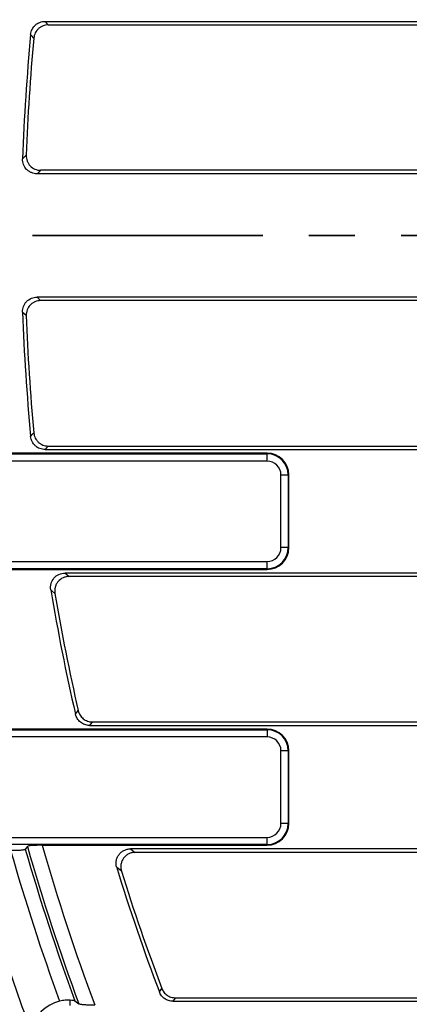
# Model space of a CAD drawing. Units: millimetres. Extents: x 0 to 407, y -4 to 286.
# Drawn here: x 58 to 69, y 149 to 176 of the extents above; entities that cross this region are included whole.
import ezdxf

# ---------------------------------------------------------------- set-up
doc = ezdxf.new("R2010")
doc.units = ezdxf.units.MM
doc.linetypes.add('PHANTOM', pattern=[12.7, 6.35, -1.27, 1.27, -1.27, 1.27, -1.27])

msp = doc.modelspace()

# ---------------------------------------------------------------- linework, layer by layer
at = {"color": 7, "linetype": 'Continuous', "lineweight": 25}
for p, q in [((58.960709, 175.663028), (88.09294, 175.663028)), ((59.048364, 175.566791), (87.996702, 175.566791)), ((87.996702, 171.559266), (58.839313, 171.559266)), ((88.09294, 171.463028), (58.73948, 171.463028)), ((88.09294, 168.063028), (58.73948, 168.063028)), ((87.996702, 167.966791), (58.839313, 167.966791)), ((59.048364, 163.959266), (87.996702, 163.959266)), ((55.91489, 163.744006), (65.079417, 163.744006)), ((65.079417, 163.763028), (56.806845, 163.763028)), ((58.960709, 163.863028), (88.09294, 163.863028)), ((65.079417, 163.744006), (65.079417, 163.763028)), ((65.079417, 163.544767), (65.079417, 163.744006)), ((65.079417, 163.544767), (55.91489, 163.544767)), ((65.461156, 163.163028), (65.660395, 163.163028)), ((65.461156, 161.159028), (65.461156, 163.163028)), ((65.660395, 163.163028), (65.660395, 161.159028)), ((65.660395, 163.163028), (65.679417, 163.163028)), ((65.679417, 161.159028), (65.679417, 163.163028)), ((65.660395, 161.159028), (65.461156, 161.159028)), ((65.660395, 161.159028), (65.679417, 161.159028)), ((55.91489, 160.77729), (65.079417, 160.77729)), ((65.079417, 160.578051), (65.079417, 160.77729)), ((65.079417, 160.578051), (55.91489, 160.578051)), ((57.210808, 160.559028), (65.079417, 160.559028)), ((88.09294, 160.459028), (59.510682, 160.459028)), ((65.079417, 160.578051), (65.079417, 160.559028)), ((87.996702, 160.362791), (59.624535, 160.362791)), ((60.262846, 156.355266), (87.996702, 156.355266)), ((57.274328, 156.140006), (65.079417, 156.140006)), ((65.079417, 156.159028), (58.051696, 156.159028)), ((60.186137, 156.259028), (88.09294, 156.259028)), ((65.079417, 156.140006), (65.079417, 156.159028)), ((65.079417, 156.140006), (65.079417, 155.940767)), ((65.079417, 155.940767), (57.274328, 155.940767)), ((65.461156, 153.555028), (65.461156, 155.559028)), ((65.660395, 155.559028), (65.461156, 155.559028)), ((65.660395, 155.559028), (65.660395, 153.555028)), ((65.660395, 155.559028), (65.679417, 155.559028)), ((65.679417, 153.555028), (65.679417, 155.559028)), ((65.660395, 153.555028), (65.461156, 153.555028)), ((65.660395, 153.555028), (65.679417, 153.555028)), ((57.580093, 153.17329), (65.079417, 153.17329)), ((65.079417, 152.974051), (65.079417, 153.17329)), ((65.079417, 152.974051), (57.580093, 152.974051)), ((58.474343, 152.923083), (58.417005, 152.846992)), ((58.879737, 152.955028), (65.079417, 152.955028)), ((82.001446, 152.855028), (61.315703, 152.855028)), ((65.079417, 152.974051), (65.079417, 152.955028)), ((81.642282, 152.758791), (61.446334, 152.758791)), ((62.54978, 148.751266), (76.081413, 148.751266)), ((59.652978, 148.536006), (59.652978, 148.684706)), ((59.783392, 148.663065), (59.892456, 148.586974)), ((62.48322, 148.655028), (76.1072, 148.655028))]:
    msp.add_line(p, q, dxfattribs=at)
at = {"color": 7, "linetype": 'PHANTOM', "lineweight": 35}
msp.add_line((204.660463, 169.763028), (30.18087, 169.763028), dxfattribs=at)
at = {"color": 7, "linetype": 'Continuous', "lineweight": 25, "flags": 128}
for points in [[(58.960709, 175.663028), (59.002267, 175.617384), (59.048364, 175.566791)], [(58.651591, 175.205128), (58.588313, 175.27506), (58.563991, 175.30196)], [(58.341258, 171.875775), (58.41329, 171.945703), (58.441115, 171.972692)], [(58.839313, 171.559266), (58.786056, 171.507948), (58.73948, 171.463028)], [(58.73948, 168.063028), (58.786056, 168.018109), (58.839313, 167.966791)], [(58.441115, 167.553365), (58.369049, 167.623292), (58.341258, 167.650281)], [(58.563991, 164.224097), (58.627242, 164.294029), (58.651591, 164.320929)], [(59.048364, 163.959266), (59.002267, 163.908673), (58.960709, 163.863028)], [(59.510682, 160.459028), (59.562677, 160.415055), (59.624535, 160.362791)], [(59.231686, 159.897574), (59.149524, 159.967477), (59.117703, 159.994576)], [(59.797752, 156.568391), (59.853098, 156.638314), (59.874344, 156.665138)], [(60.262846, 156.355266), (60.222965, 156.305248), (60.186137, 156.259028)], [(61.315703, 152.855028), (61.373611, 152.812338), (61.446334, 152.758791)], [(61.065893, 152.241784), (60.971694, 152.31163), (60.934998, 152.33887)], [(62.110454, 148.912686), (62.158465, 148.982589), (62.176854, 149.009347)], [(62.54978, 148.751266), (62.515499, 148.701714), (62.48322, 148.655028)]]:
    msp.add_lwpolyline(points, dxfattribs=at)
at = {"color": 7, "linetype": 'Continuous', "lineweight": 25}
msp.add_circle((117.303417, 169.763028), 80, dxfattribs=at)
for centre, radius, start, end in [((117.303417, 169.763028), 59, 174.61312854, 177.94784107), ((117.303417, 169.763028), 58.903762, 174.69890131, 177.85015247), ((117.303417, 169.763028), 59, 182.05215893, 185.38687146), ((117.303417, 169.763028), 58.903762, 182.14984753, 185.30109869), ((65.079417, 163.163028), 0.6, 0, 90), ((65.079417, 163.163028), 0.580977, 0, 90), ((65.079417, 163.163028), 0.381738, 0, 90), ((65.079417, 161.159028), 0.580977, 270, 0), ((65.079417, 161.159028), 0.381738, 270, 0), ((65.079417, 161.159028), 0.6, 270, 0), ((117.303417, 169.763028), 63.78, 188.2936102, 349.15534938), ((117.303417, 169.763028), 64.196539, 188.76299552, 348.97181298), ((117.303417, 169.763028), 63.99657, 188.76299552, 348.97181298), ((117.303417, 169.763028), 59, 189.5301739, 192.92279549), ((117.303417, 169.763028), 58.903762, 189.64158181, 192.8477348), ((117.303417, 169.763028), 79.901127, 188.40866337, 349.86712378), ((117.303417, 169.763028), 79.701614, 188.40866337, 349.86712378), ((117.303417, 169.763028), 65.00343, 191.90758997, 346.01130345), ((117.303417, 169.763028), 64.803461, 191.90758997, 346.01130345), ((65.079417, 155.559028), 0.6, 0, 90), ((65.079417, 155.559028), 0.580977, 0, 90), ((65.079417, 155.559028), 0.381738, 0, 90), ((65.079417, 153.555028), 0.580977, 270, 0), ((65.079417, 153.555028), 0.381738, 270, 0), ((65.079417, 153.555028), 0.6, 270, 0), ((117.303417, 169.763028), 62.689829, 195.45784401, 200.43523019), ((117.303417, 169.763028), 61.666429, 195.95207408, 200.01463311), ((117.303417, 169.763028), 61.267951, 196.02753406, 200.14445783), ((117.303417, 169.763028), 61.19186, 195.97388015, 200.24651503), ((117.303417, 169.763028), 60.793382, 196.0500806, 200.41722202), ((117.303417, 169.763028), 59, 197.17700978, 200.69514855), ((117.303417, 169.763028), 58.903762, 197.30483512, 200.63001785), ((59.652978, 147.555028), 1.139982, 104.8237634, 163.7001195)]:
    msp.add_arc(centre, radius, start, end, dxfattribs=at)
at = {"color": 8, "linetype": 'Continuous', "lineweight": 25}
for radius, start, end in [(63.79746, 188.29132439, 270), (63.58, 188.32385389, 349.12082068)]:
    msp.add_arc((117.303417, 169.763028), radius, start, end, dxfattribs=at)
at = {"color": 7, "linetype": 'Continuous', "lineweight": 25}
for points, knots in [([(58.563991, 175.30196), (58.568636, 175.351224), (58.58217, 175.398573), (58.615114, 175.46469), (58.627981, 175.485438), (58.657402, 175.524412), (58.674162, 175.542806), (58.710437, 175.575837), (58.729913, 175.590525), (58.771523, 175.616276), (58.793849, 175.627375), (58.862295, 175.653828), (58.911224, 175.663028), (58.960709, 175.663028)], [0, 0, 0, 0, 0.25, 0.25, 0.375, 0.375, 0.5, 0.5, 0.625, 0.625, 0.75, 0.75, 1, 1, 1, 1]), ([(59.048364, 175.566791), (58.998831, 175.566791), (58.950369, 175.557743), (58.881395, 175.531101), (58.859514, 175.520217), (58.817921, 175.494535), (58.798023, 175.479547), (58.761723, 175.446475), (58.74527, 175.428432), (58.715731, 175.389353), (58.702594, 175.368133), (58.669875, 175.302375), (58.656167, 175.254451), (58.651591, 175.205128)], [0, 0, 0, 0, 0.25, 0.25, 0.375, 0.375, 0.5, 0.5, 0.625, 0.625, 0.75, 0.75, 1, 1, 1, 1]), ([(58.73948, 171.463028), (58.712558, 171.463028), (58.686091, 171.465707), (58.634033, 171.476231), (58.608162, 171.484213), (58.559009, 171.505018), (58.535726, 171.517757), (58.49175, 171.547903), (58.471052, 171.565416), (58.415698, 171.622748), (58.386339, 171.668938), (58.357874, 171.743334), (58.350786, 171.769393), (58.342019, 171.822214), (58.340294, 171.84887), (58.341258, 171.875775)], [0, 0, 0, 0, 0.125, 0.125, 0.25, 0.25, 0.375, 0.375, 0.5, 0.5, 0.75, 0.75, 0.875, 0.875, 1, 1, 1, 1]), ([(58.441115, 171.972692), (58.440104, 171.94576), (58.441793, 171.919183), (58.450377, 171.866713), (58.457399, 171.840533), (58.476386, 171.79059), (58.488267, 171.766827), (58.516803, 171.721718), (58.533561, 171.700369), (58.588883, 171.642891), (58.634022, 171.611834), (58.707418, 171.580658), (58.73324, 171.572623), (58.785758, 171.561951), (58.812361, 171.559266), (58.839313, 171.559266)], [0, 0, 0, 0, 0.125, 0.125, 0.25, 0.25, 0.375, 0.375, 0.5, 0.5, 0.75, 0.75, 0.875, 0.875, 1, 1, 1, 1]), ([(58.341258, 167.650281), (58.340294, 167.677186), (58.342023, 167.703732), (58.350676, 167.756133), (58.357726, 167.782273), (58.376758, 167.83214), (58.388654, 167.855864), (58.417206, 167.900892), (58.433967, 167.922204), (58.489281, 167.979575), (58.53439, 168.010569), (58.607718, 168.04168), (58.633507, 168.049697), (58.68598, 168.060349), (58.712557, 168.063028), (58.73948, 168.063028)], [0, 0, 0, 0, 0.125, 0.125, 0.25, 0.25, 0.375, 0.375, 0.5, 0.5, 0.75, 0.75, 0.875, 0.875, 1, 1, 1, 1]), ([(58.839313, 167.966791), (58.812362, 167.966791), (58.785867, 167.964106), (58.733755, 167.95356), (58.707858, 167.945561), (58.658662, 167.924714), (58.635362, 167.911949), (58.591355, 167.881741), (58.570649, 167.864195), (58.515287, 167.806756), (58.485945, 167.760483), (58.457544, 167.685969), (58.450484, 167.659864), (58.441789, 167.606983), (58.440104, 167.580297), (58.441115, 167.553365)], [0, 0, 0, 0, 0.125, 0.125, 0.25, 0.25, 0.375, 0.375, 0.5, 0.5, 0.75, 0.75, 0.875, 0.875, 1, 1, 1, 1]), ([(58.960709, 163.863028), (58.911226, 163.863028), (58.862816, 163.872057), (58.793898, 163.898648), (58.772033, 163.909511), (58.730469, 163.935143), (58.710583, 163.950102), (58.674293, 163.983116), (58.657841, 164.001128), (58.628298, 164.040136), (58.615152, 164.061321), (58.58239, 164.126982), (58.568636, 164.174831), (58.563991, 164.224097)], [0, 0, 0, 0, 0.25, 0.25, 0.375, 0.375, 0.5, 0.5, 0.625, 0.625, 0.75, 0.75, 1, 1, 1, 1]), ([(58.651591, 164.320929), (58.656167, 164.271607), (58.669654, 164.224189), (58.702555, 164.157971), (58.715413, 164.137189), (58.744828, 164.098146), (58.761591, 164.079718), (58.797874, 164.046629), (58.817361, 164.031914), (58.859001, 164.006112), (58.881344, 163.994991), (58.949844, 163.968487), (58.99883, 163.959266), (59.048364, 163.959266)], [0, 0, 0, 0, 0.25, 0.25, 0.375, 0.375, 0.5, 0.5, 0.625, 0.625, 0.75, 0.75, 1, 1, 1, 1]), ([(59.117703, 159.994576), (59.112881, 160.023299), (59.111226, 160.052016), (59.114043, 160.10944), (59.118643, 160.138458), (59.141368, 160.221778), (59.168951, 160.274244), (59.224578, 160.340042), (59.245829, 160.360241), (59.291754, 160.395173), (59.31636, 160.409983), (59.395134, 160.446408), (59.452431, 160.459028), (59.510682, 160.459028)], [0, 0, 0, 0, 0.125, 0.125, 0.25, 0.25, 0.5, 0.5, 0.625, 0.625, 0.75, 0.75, 1, 1, 1, 1]), ([(59.624535, 160.362791), (59.595378, 160.362791), (59.566751, 160.359661), (59.510525, 160.347349), (59.482641, 160.337988), (59.404166, 160.301706), (59.356962, 160.265742), (59.301282, 160.19986), (59.284886, 160.175509), (59.258075, 160.124351), (59.247566, 160.097589), (59.22478, 160.01373), (59.221919, 159.955066), (59.231686, 159.897574)], [0, 0, 0, 0, 0.125, 0.125, 0.25, 0.25, 0.5, 0.5, 0.625, 0.625, 0.75, 0.75, 1, 1, 1, 1]), ([(59.874344, 156.665138), (59.884383, 156.621121), (59.901379, 156.579986), (59.949353, 156.503503), (59.978999, 156.470289), (60.049566, 156.413998), (60.088556, 156.392468), (60.173771, 156.3627), (60.217699, 156.355266), (60.262846, 156.355266)], [0, 0, 0, 0, 0.25, 0.25, 0.5, 0.5, 0.75, 0.75, 1, 1, 1, 1]), ([(60.186137, 156.259028), (60.141035, 156.259028), (60.097193, 156.266438), (60.012037, 156.296144), (59.973086, 156.317624), (59.902553, 156.373798), (59.872887, 156.406974), (59.824894, 156.4833), (59.807839, 156.524432), (59.797752, 156.568391)], [0, 0, 0, 0, 0.25, 0.25, 0.5, 0.5, 0.75, 0.75, 1, 1, 1, 1]), ([(58.011644, 152.815046), (58.061603, 152.815046), (58.112217, 152.815824), (58.182468, 152.818094), (58.20539, 152.819048), (58.248628, 152.821301), (58.268784, 152.822588), (58.306171, 152.825481), (58.323566, 152.82711), (58.354061, 152.83059), (58.367236, 152.83244), (58.389409, 152.836361), (58.398402, 152.838448), (58.411301, 152.84266), (58.415359, 152.844806), (58.417005, 152.846992)], [0, 0, 0, 0, 0.25, 0.25, 0.375, 0.375, 0.5, 0.5, 0.625, 0.625, 0.75, 0.75, 0.875, 0.875, 1, 1, 1, 1]), ([(58.879737, 152.955028), (58.85474, 152.955028), (58.829883, 152.954841), (58.780456, 152.954079), (58.755875, 152.953499), (58.709034, 152.951987), (58.686508, 152.951052), (58.643322, 152.94881), (58.622787, 152.947503), (58.566756, 152.943173), (58.535384, 152.939615), (58.491128, 152.931814), (58.477667, 152.927491), (58.474343, 152.923083)], [0, 0, 0, 0, 0.125, 0.125, 0.25, 0.25, 0.375, 0.375, 0.5, 0.5, 0.75, 0.75, 1, 1, 1, 1]), ([(60.934998, 152.33887), (60.925737, 152.368831), (60.920097, 152.399273), (60.915853, 152.46109), (60.917373, 152.492712), (60.927541, 152.553749), (60.936193, 152.583734), (60.96051, 152.64131), (60.975818, 152.668184), (61.012615, 152.718177), (61.034224, 152.741238), (61.081508, 152.781107), (61.107754, 152.798438), (61.163385, 152.826396), (61.192446, 152.836971), (61.253044, 152.851353), (61.284341, 152.855028), (61.315703, 152.855028)], [0, 0, 0, 0, 0.125, 0.125, 0.25, 0.25, 0.375, 0.375, 0.5, 0.5, 0.625, 0.625, 0.75, 0.75, 0.875, 0.875, 1, 1, 1, 1]), ([(61.446334, 152.758791), (61.414936, 152.758791), (61.38415, 152.755181), (61.323768, 152.740946), (61.293974, 152.73013), (61.238612, 152.702327), (61.212494, 152.685163), (61.164649, 152.644844), (61.143491, 152.622235), (61.106603, 152.57221), (61.090971, 152.544706), (61.066895, 152.487655), (61.058122, 152.457401), (61.047933, 152.395915), (61.046466, 152.364987), (61.05075, 152.302764), (61.056553, 152.271761), (61.065893, 152.241784)], [0, 0, 0, 0, 0.125, 0.125, 0.25, 0.25, 0.375, 0.375, 0.5, 0.5, 0.625, 0.625, 0.75, 0.75, 0.875, 0.875, 1, 1, 1, 1]), ([(62.176854, 149.009347), (62.191142, 148.971397), (62.21071, 148.93653), (62.260284, 148.872889), (62.289665, 148.845122), (62.355683, 148.799343), (62.392302, 148.781457), (62.468758, 148.757517), (62.509228, 148.751266), (62.54978, 148.751266)], [0, 0, 0, 0, 0.25, 0.25, 0.5, 0.5, 0.75, 0.75, 1, 1, 1, 1]), ([(62.48322, 148.655028), (62.442707, 148.655028), (62.403217, 148.661046), (62.32626, 148.684973), (62.289945, 148.702656), (62.223881, 148.748229), (62.194245, 148.776153), (62.144897, 148.839167), (62.124771, 148.874787), (62.110454, 148.912686)], [0, 0, 0, 0, 0.25, 0.25, 0.5, 0.5, 0.75, 0.75, 1, 1, 1, 1]), ([(59.652978, 148.684706), (59.6329, 148.686315), (59.611473, 148.687213), (59.566031, 148.687164), (59.541736, 148.686194), (59.491741, 148.681958), (59.466231, 148.678733), (59.414191, 148.669785), (59.387374, 148.663965), (59.361318, 148.657069)], [0, 0, 0, 0, 0.25, 0.25, 0.5, 0.5, 0.75, 0.75, 1, 1, 1, 1]), ([(59.783392, 148.663065), (59.780436, 148.665129), (59.775314, 148.667148), (59.760902, 148.671098), (59.75149, 148.673045), (59.718029, 148.67855), (59.688394, 148.681869), (59.652978, 148.684706)], [0, 0, 0, 0, 0.25, 0.25, 0.5, 0.5, 1, 1, 1, 1]), ([(59.892456, 148.586974), (59.895706, 148.584709), (59.90154, 148.582513), (59.918003, 148.578249), (59.92878, 148.576161), (59.95455, 148.572227), (59.96943, 148.570386), (60.002994, 148.566947), (60.021829, 148.565341), (60.061892, 148.562485), (60.083247, 148.561218), (60.128569, 148.559002), (60.152475, 148.55806), (60.225507, 148.55581), (60.27773, 148.555028), (60.329247, 148.555028)], [0, 0, 0, 0, 0.125, 0.125, 0.25, 0.25, 0.375, 0.375, 0.5, 0.5, 0.625, 0.625, 0.75, 0.75, 1, 1, 1, 1])]:
    msp.add_open_spline(points, degree=3, knots=knots, dxfattribs=at)

doc.saveas('drawing.dxf')
